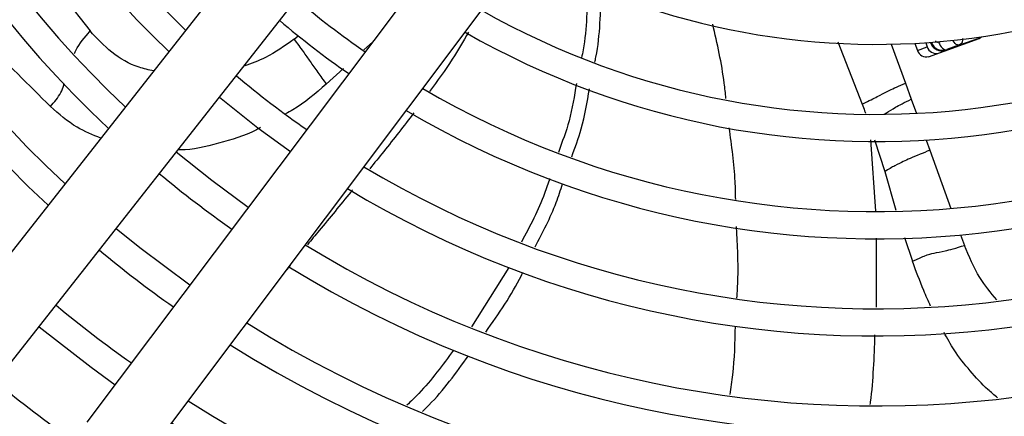
# Model space of a CAD drawing. Units: millimetres. Extents: x 5 to 414, y 3 to 291.
# Drawn here: x 103 to 112, y 225 to 229 of the extents above; entities that cross this region are included whole.
import ezdxf

# ---------------------------------------------------------------- set-up
doc = ezdxf.new("R2010")
doc.units = ezdxf.units.MM

msp = doc.modelspace()

# ---------------------------------------------------------------- linework, layer by layer
at = {"color": 7, "linetype": 'Continuous', "lineweight": 25}
for p, q in [((105.7922, 230.1797), (102.567, 226.0688)), ((102.752, 229.7856), (103.7092, 228.5604)), ((103.0259, 225.7088), (106.2511, 229.8196)), ((106.8178, 229.3849), (103.6817, 225.2056)), ((104.1483, 224.8555), (107.2843, 229.0347)), ((110.8899, 228.3403), (111.3216, 228.4974)), ((111.1543, 228.4406), (111.3304, 228.5015)), ((110.7732, 228.4544), (110.795, 228.3945)), ((110.795, 228.3945), (110.878, 228.4247)), ((110.8651, 228.46), (110.878, 228.4247)), ((110.9085, 228.4569), (110.9064, 228.4629)), ((110.9085, 228.4569), (110.9121, 228.4631)), ((111.1543, 228.4406), (111.0448, 228.4008)), ((110.6905, 228.1133), (110.7406, 227.9756)), ((107.2955, 226.5323), (106.9758, 226.0247))]:
    msp.add_line(p, q, dxfattribs=at)
at = {"color": 8, "linetype": 'Continuous', "lineweight": 25}
for p, q in [((105.4561, 228.4903), (105.4918, 228.5182)), ((106.0536, 228.3978), (106.1298, 228.4681)), ((110.1113, 228.4685), (110.3207, 227.9333)), ((110.5691, 228.4469), (110.6905, 228.1133)), ((110.9121, 228.4631), (110.912, 228.4633)), ((110.9121, 228.4631), (110.9129, 228.4634)), ((110.9756, 228.4642), (110.9907, 228.4697)), ((111.0419, 228.3956), (111.0448, 228.4008)), ((105.7315, 228.105), (105.879, 228.2379)), ((110.7406, 227.9756), (110.7848, 227.8542)), ((110.3924, 227.6267), (110.4361, 227.016)), ((110.4267, 227.6268), (110.5138, 227.3548)), ((110.8682, 227.6251), (110.8999, 227.538)), ((110.8999, 227.538), (111.0815, 227.0389)), ((110.5138, 227.3548), (110.6098, 227.0251)), ((111.1642, 226.8119), (111.1966, 226.7227)), ((110.44, 226.7855), (110.4418, 226.192)), ((110.6847, 226.7892), (110.7508, 226.5857)), ((105.4224, 226.5496), (105.3925, 226.5136))]:
    msp.add_line(p, q, dxfattribs=at)
at = {"color": 7, "linetype": 'Continuous', "lineweight": 25, "flags": 128}
for points in [[(111.3216, 228.4974), (111.334, 228.5037), (111.343, 228.5108)], [(110.9756, 228.4642), (110.9818, 228.4494), (110.9894, 228.4357), (110.9981, 228.4236), (111.0074, 228.4137), (111.0172, 228.4062), (111.0269, 228.4014), (111.0362, 228.3996), (111.0448, 228.4008)], [(104.8181, 227.993), (105.1458, 227.7312), (105.4243, 227.5279)], [(105.064, 227.0477), (104.7508, 227.2778), (104.4475, 227.5207)], [(104.5636, 226.3809), (104.1356, 226.7006), (103.9329, 226.8648)], [(103.2743, 226.0253), (103.7172, 225.6774), (103.9232, 225.5274)]]:
    msp.add_lwpolyline(points, dxfattribs=at)
at = {"color": 8, "linetype": 'Continuous', "lineweight": 25, "flags": 128}
msp.add_lwpolyline([(111.1543, 228.4406), (111.1456, 228.4394), (111.1363, 228.4412), (111.1266, 228.446), (111.1169, 228.4535), (111.1075, 228.4635), (111.0989, 228.4755), (111.0962, 228.4799)], dxfattribs=at)
at = {"color": 7, "linetype": 'Continuous', "lineweight": 25}
for centre, radius in [((110.4428, 234.8623), 22.504), ((110.4428, 234.6957), 19.7083), ((110.4428, 234.6957), 19.6667), ((110.4428, 234.6957), 19.5167), ((110.4428, 234.6957), 19.475)]:
    msp.add_circle(centre, radius, dxfattribs=at)
for centre, radius, start, end in [((110.4428, 234.6957), 10.4167, 147.91461, 227.08539), ((110.4428, 234.6957), 10.1833, 148.02483, 226.97517), ((110.4428, 234.6957), 9.5833, 148.33299, 226.66701), ((110.4428, 234.6957), 9.35, 148.46356, 226.53644), ((110.4428, 234.6957), 8.75, 148.83142, 226.16858), ((110.4428, 234.6957), 8.5167, 148.98855, 226.01145), ((110.4428, 234.6957), 6.25, 241.13041, 313.86959), ((110.4428, 234.6957), 6.85, 240.42441, 314.57559), ((110.4428, 234.6957), 7.0833, 240.18241, 314.81759), ((110.4428, 234.6957), 7.6833, 239.6281, 315.3719), ((110.4428, 234.6957), 7.9167, 239.43537, 315.56463), ((110.4428, 234.6957), 7.6833, 229.73541, 235.26459), ((110.4428, 234.6957), 8.5167, 238.98855, 316.01145), ((110.4428, 234.6957), 7.9167, 229.79877, 235.20123), ((110.4428, 234.6957), 8.75, 238.83142, 316.16858), ((110.9529, 228.4457), 0.0778, 195.6869, 284.9122), ((110.8699, 228.4155), 0.0778, 195.6869, 284.9122), ((110.4428, 234.6957), 9.35, 238.46356, 316.53644), ((110.4428, 234.6957), 8.5167, 229.94572, 235.05428), ((110.4428, 234.6957), 9.5833, 238.33299, 316.66701), ((110.4428, 234.6957), 10.1833, 238.02483, 316.97517), ((110.4428, 234.6957), 10.4167, 237.91461, 317.08539), ((110.4428, 234.6957), 9.5833, 230.16153, 234.83847), ((110.4428, 234.6957), 11.0167, 237.65271, 317.34729), ((110.4428, 234.6957), 11.25, 237.55842, 317.44158), ((110.4428, 234.6957), 10.4167, 230.29936, 234.70064), ((110.4428, 234.6957), 11.85, 237.33308, 317.66692), ((110.4428, 234.6957), 11.0167, 230.38568, 234.61432), ((110.4428, 234.6957), 11.85, 230.49106, 234.50894)]:
    msp.add_arc(centre, radius, start, end, dxfattribs=at)
for centre, major_axis, ratio, start_param, end_param in [((111.0072, 228.4939), (0.0803, 0.0685), 0.985592, 2.789266, 4.035), ((111.0101, 228.499), (0.0812, 0.0656), 0.997248, 2.81217, 4.042325)]:
    msp.add_ellipse(centre, major_axis=major_axis, ratio=ratio, start_param=start_param, end_param=end_param, dxfattribs=at)
at = {"color": 8, "linetype": 'Continuous', "lineweight": 25}
msp.add_ellipse((111.0101, 228.499), major_axis=(0.0812, 0.0656), ratio=0.997248, start_param=4.042325, end_param=4.373469, dxfattribs=at)
at = {"color": 7, "linetype": 'Continuous', "lineweight": 25}
for points, knots in [([(102.2246, 229.0588), (102.4201, 228.8622), (102.811, 228.4691), (103.1837, 228.0987), (103.37, 227.9136)], [0, 0, 0, 0, 0.5000785, 1, 1, 1, 1]), ([(107.9665, 228.9577), (107.966, 228.7712), (107.9655, 228.5617), (107.9223, 228.3523), (107.9175, 228.3293)], [0, 0, 0, 0, 0.89013, 1, 1, 1, 1]), ([(108.0318, 228.2921), (108.0349, 228.307), (108.0785, 228.5144), (108.0814, 228.7227), (108.0841, 228.9161)], [0, 0, 0, 0, 0.071963, 1, 1, 1, 1]), ([(109.1545, 227.9826), (109.1501, 228.0263), (109.1282, 228.2404), (109.08, 228.4506), (109.0416, 228.618)], [0, 0, 0, 0, 0.203662, 1, 1, 1, 1]), ([(105.4561, 228.4903), (105.483, 228.4537), (105.5359, 228.382), (105.5976, 228.2928), (105.6554, 228.2091), (105.7063, 228.1394), (105.7315, 228.105)], [0, 0, 0, 0, 0.236604, 0.464285, 0.735307, 1, 1, 1, 1]), ([(110.9756, 228.4642), (110.9726, 228.4635), (110.9668, 228.4622), (110.9585, 228.4648), (110.9522, 228.4698), (110.95, 228.4743), (110.9489, 228.4765)], [0, 0, 0, 0, 0.2989567, 0.5837483, 0.7955849, 1, 1, 1, 1]), ([(111.0418, 228.3955), (111.0357, 228.3936), (111.0247, 228.3903), (111.0141, 228.3896), (111.0094, 228.3893)], [0, 0, 0, 0, 0.560216, 1, 1, 1, 1]), ([(107.8739, 228.1098), (107.8565, 228.0032), (107.8239, 227.8034), (107.7524, 227.609), (107.7191, 227.5184)], [0, 0, 0, 0, 0.534045, 1, 1, 1, 1]), ([(110.3207, 227.9333), (110.3361, 227.9409), (110.3791, 227.9618), (110.4289, 227.9872), (110.4831, 228.0153), (110.5372, 228.0431), (110.6115, 228.078), (110.6639, 228.1014), (110.6905, 228.1133)], [0, 0, 0, 0, 0.089376, 0.248139, 0.438426, 0.713257, 0.854515, 1, 1, 1, 1]), ([(107.8333, 227.4809), (107.8625, 227.5605), (107.9329, 227.7523), (107.9659, 227.9497), (107.9852, 228.0651)], [0, 0, 0, 0, 0.4150697, 1, 1, 1, 1]), ([(109.2377, 227.117), (109.2368, 227.1678), (109.2331, 227.373), (109.2042, 227.5766), (109.1825, 227.7297)], [0, 0, 0, 0, 0.247486, 1, 1, 1, 1]), ([(110.8999, 227.538), (110.8707, 227.5257), (110.8001, 227.4961), (110.7296, 227.4664), (110.6694, 227.4398), (110.6207, 227.4163), (110.5642, 227.3851), (110.5299, 227.3645), (110.5138, 227.3548)], [0, 0, 0, 0, 0.152322, 0.368083, 0.574057, 0.815869, 0.913831, 1, 1, 1, 1]), ([(107.6444, 227.2958), (107.6307, 227.253), (107.5707, 227.0655), (107.4758, 226.8877), (107.4026, 226.7506)], [0, 0, 0, 0, 0.2287626, 1, 1, 1, 1]), ([(107.5197, 226.7102), (107.5856, 226.8348), (107.6788, 227.0107), (107.738, 227.1963), (107.7553, 227.2505)], [0, 0, 0, 0, 0.708001, 1, 1, 1, 1]), ([(109.2483, 226.2699), (109.2518, 226.325), (109.2648, 226.5295), (109.253, 226.7344), (109.2443, 226.8841)], [0, 0, 0, 0, 0.269377, 1, 1, 1, 1]), ([(110.7508, 226.5857), (110.7607, 226.5903), (110.78, 226.5992), (110.8164, 226.6164), (110.8807, 226.6437), (110.9422, 226.6578), (111.0084, 226.6697), (111.0946, 226.6909), (111.1623, 226.712), (111.1966, 226.7227)], [0, 0, 0, 0, 0.038429, 0.074743, 0.159014, 0.399546, 0.692074, 0.843401, 1, 1, 1, 1]), ([(107.0972, 225.9797), (107.2087, 226.1376), (107.3264, 226.3041), (107.4117, 226.4841), (107.4161, 226.4934)], [0, 0, 0, 0, 0.948209, 1, 1, 1, 1]), ([(109.1913, 225.4445), (109.1994, 225.5009), (109.2275, 225.6947), (109.2323, 225.8907), (109.2357, 226.0296)], [0, 0, 0, 0, 0.29112, 1, 1, 1, 1]), ([(106.8227, 225.8249), (106.7287, 225.697), (106.6067, 225.5311), (106.4572, 225.3858), (106.4229, 225.3526)], [0, 0, 0, 0, 0.771093, 1, 1, 1, 1]), ([(106.5564, 225.2986), (106.5746, 225.3165), (106.7231, 225.463), (106.844, 225.6299), (106.9501, 225.7764)], [0, 0, 0, 0, 0.122585, 1, 1, 1, 1])]:
    msp.add_open_spline(points, degree=3, knots=knots, dxfattribs=at)
at = {"color": 8, "linetype": 'Continuous', "lineweight": 25}
for points, knots in [([(103.5757, 228.3675), (103.5797, 228.3763), (103.6111, 228.445), (103.6635, 228.5066), (103.7092, 228.5604)], [0, 0, 0, 0, 0.127512, 1, 1, 1, 1]), ([(104.2528, 228.2175), (104.2107, 228.227), (104.0787, 228.2568), (103.8867, 228.3698), (103.7684, 228.4969), (103.7092, 228.5604)], [0, 0, 0, 0, 0.189716, 0.594827, 1, 1, 1, 1]), ([(106.9496, 228.5502), (106.9048, 228.4719), (106.8041, 228.2961), (106.683, 228.1329), (106.6158, 228.0423)], [0, 0, 0, 0, 0.444899, 1, 1, 1, 1]), ([(111.1808, 228.4966), (111.1808, 228.4894), (111.1807, 228.4714), (111.1709, 228.451), (111.1598, 228.4441), (111.1543, 228.4406)], [0, 0, 0, 0, 0.253468, 0.625678, 1, 1, 1, 1]), ([(105.4561, 228.4903), (105.3762, 228.4328), (105.2417, 228.3359), (105.0891, 228.2815), (105.0271, 228.2594)], [0, 0, 0, 0, 0.593925, 1, 1, 1, 1]), ([(103.37, 227.9136), (103.4029, 227.9513), (103.4509, 228.0063), (103.4799, 228.0804), (103.4865, 228.1054), (103.4879, 228.1105)], [0, 0, 0, 0, 0.634658, 0.925634, 1, 1, 1, 1]), ([(105.7315, 228.105), (105.6392, 228.0248), (105.5285, 227.9288), (105.4042, 227.8623), (105.3835, 227.8513)], [0, 0, 0, 0, 0.833993, 1, 1, 1, 1]), ([(103.801, 227.6417), (103.7315, 227.6699), (103.5698, 227.7357), (103.4426, 227.849), (103.37, 227.9136)], [0, 0, 0, 0, 0.429814, 1, 1, 1, 1]), ([(110.3206, 227.9333), (110.3279, 227.9143), (110.3378, 227.8884), (110.3473, 227.8624), (110.3499, 227.8554)], [0, 0, 0, 0, 0.731498, 1, 1, 1, 1]), ([(110.51, 227.8467), (110.5166, 227.8512), (110.5471, 227.8715), (110.5877, 227.8967), (110.6602, 227.9361), (110.7133, 227.9622), (110.7406, 227.9756)], [0, 0, 0, 0, 0.1186137, 0.5422344, 0.7652195, 1, 1, 1, 1]), ([(106.4816, 227.8579), (106.3964, 227.7468), (106.2726, 227.5854), (106.144, 227.4283), (106.104, 227.3794)], [0, 0, 0, 0, 0.688588, 1, 1, 1, 1]), ([(105.1676, 227.7323), (105.1566, 227.7262), (105.0418, 227.6618), (104.8101, 227.5963), (104.5825, 227.5392), (104.4704, 227.5413), (104.4638, 227.5415)], [0, 0, 0, 0, 0.048804, 0.510651, 0.971354, 1, 1, 1, 1]), ([(105.9578, 227.1994), (105.9525, 227.1929), (105.8572, 227.0756), (105.728, 226.9181), (105.6039, 226.7686), (105.5702, 226.7279)], [0, 0, 0, 0, 0.041397, 0.739615, 1, 1, 1, 1]), ([(111.4731, 226.2553), (111.4221, 226.3171), (111.3071, 226.4565), (111.2361, 226.6275), (111.1966, 226.7227)], [0, 0, 0, 0, 0.44292, 1, 1, 1, 1]), ([(110.9072, 226.201), (110.8873, 226.2455), (110.8304, 226.3727), (110.7822, 226.5018), (110.7508, 226.5857)], [0, 0, 0, 0, 0.35028, 1, 1, 1, 1]), ([(111.4807, 225.4163), (111.4528, 225.4393), (111.3688, 225.5084), (111.2435, 225.6451), (111.1157, 225.807), (111.0501, 225.9244), (111.0219, 225.975)], [0, 0, 0, 0, 0.152909, 0.459835, 0.767332, 1, 1, 1, 1]), ([(110.4276, 225.9546), (110.4212, 225.7623), (110.4145, 225.5634), (110.3886, 225.3661), (110.3877, 225.3595)], [0, 0, 0, 0, 0.9666053, 1, 1, 1, 1])]:
    msp.add_open_spline(points, degree=3, knots=knots, dxfattribs=at)

doc.saveas('drawing.dxf')
